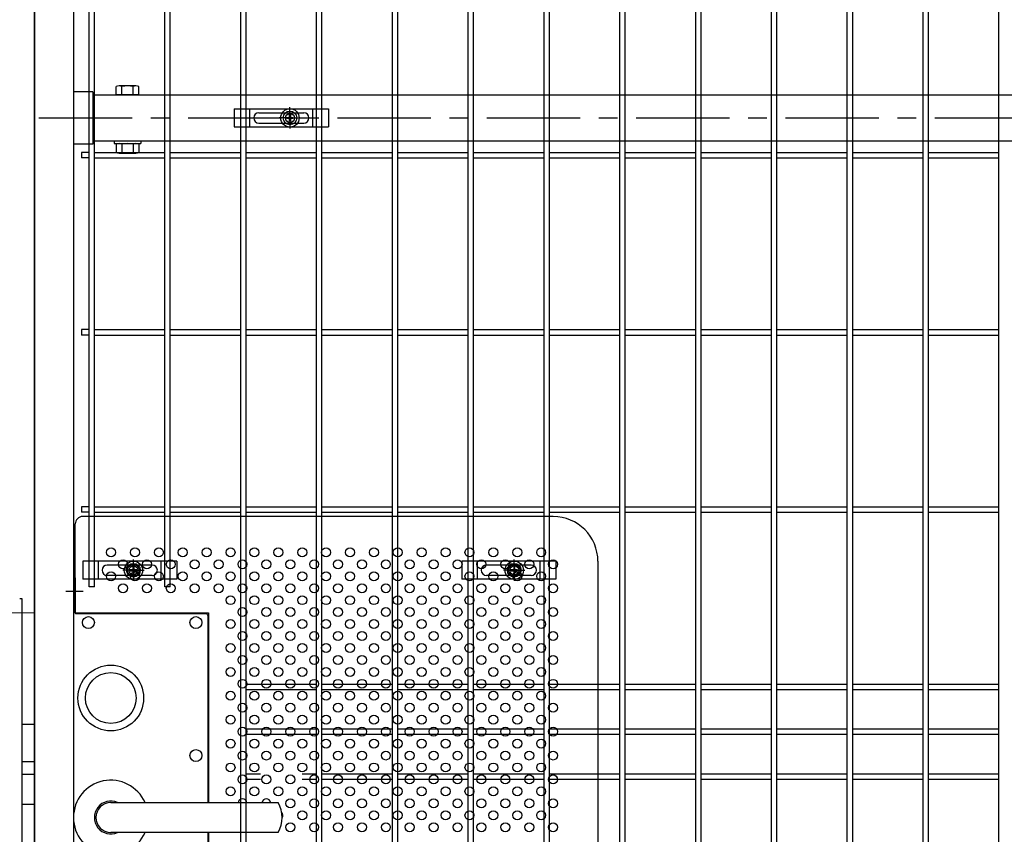
# Model space of a CAD drawing. Units: millimetres. Extents: x 9704 to 18554, y 52 to 6352.
# Drawn here: x 15765 to 16424, y 3144 to 3689 of the extents above; entities that cross this region are included whole.
import ezdxf

# ---------------------------------------------------------------- set-up
doc = ezdxf.new("R2010")
doc.units = ezdxf.units.MM
doc.header["$LTSCALE"] = 50
doc.linetypes.add('CENTER', pattern=[2, 1.25, -0.25, 0.25, -0.25])
for name, color, linetype in [('BOX・カバーPL', 4, 'Continuous'), ('J200', 3, 'Continuous'), ('Jﾊﾟﾈﾙ', 3, 'Continuous'), ('LAYER04', 7, 'Continuous'), ('固定金具', 41, 'Continuous'), ('外形線', 7, 'Continuous'), ('扉横枠', 7, 'Continuous'), ('新目隠小2', 4, 'Continuous'), ('穴パン小', 7, 'Continuous')]:
    doc.layers.add(name, color=color, linetype=linetype)
doc.layers.add('軸線', color=1, linetype='CENTER', lineweight=9)

msp = doc.modelspace()

# ---------------------------------------------------------------- linework, layer by layer
at = {"layer": 'BOX・カバーPL'}
for p, q in [((15800.53, 3315.72), (15800.53, 3077.72)), ((15800.53, 3315.72), (15801.73, 3315.72)), ((15800.53, 3315.72), (15800.53, 3291.92)), ((15801.73, 3315.72), (15801.73, 3291.92)), ((15801.93, 3291.72), (15889.33, 3291.72)), ((15890.53, 3290.52), (15890.53, 3165.22)), ((15891.03, 3290.52), (15891.03, 3165.22)), ((15766.13, 3217.72), (15774.53, 3217.72)), ((15766.13, 3192.72), (15774.53, 3192.72)), ((15766.13, 3184.22), (15774.53, 3184.22)), ((15825.53, 3165.22), (15936.85, 3165.22)), ((15826.23, 3165.22), (15937.55, 3165.22)), ((15766.13, 3164.22), (15774.53, 3164.22)), ((15936.85, 3145.22), (15825.53, 3145.22)), ((15937.55, 3145.22), (15826.23, 3145.22)), ((15890.53, 3145.22), (15890.53, 3102.92))]:
    msp.add_line(p, q, dxfattribs=at)
at = {"layer": 'BOX・カバーPL', "ltscale": 5}
msp.add_line((15795.53, 3306.72), (15807.13, 3306.72), dxfattribs=at)
at = {"layer": 'BOX・カバーPL', "linetype": 'Continuous'}
for centre in [(15810.53, 3285.72), (15882.53, 3285.72), (15882.53, 3196.72)]:
    msp.add_circle(centre, 4, dxfattribs=at)
at = {"layer": 'BOX・カバーPL'}
for radius in [22, 17]:
    msp.add_circle((15825.53, 3235.22), radius, dxfattribs=at)
for centre, radius, start, end in [((15801.93, 3291.92), 0.2, 180, 270), ((15889.33, 3290.52), 1.2, 0, 90), ((15825.53, 3155.22), 25, 23.57818, 336.42182), ((15825.53, 3155.22), 11, 65.38002, 294.61998), ((15825.53, 3155.22), 10, 90, 270), ((15920.23, 3155.22), 20, 330, 30)]:
    msp.add_arc(centre, radius, start, end, dxfattribs=at)
at = {"layer": 'J200'}
for p, q in [((15811.03, 3309.72), (15811.03, 4215.42)), ((15814.63, 3309.72), (15814.63, 4215.42)), ((15861.8, 3309.72), (15861.8, 4215.42)), ((15865.4, 3309.72), (15865.4, 4215.42)), ((15912.57, 2249.02), (15912.57, 4215.42)), ((15916.17, 2249.02), (15916.17, 4215.42)), ((15963.34, 2249.02), (15963.34, 4215.42)), ((15966.94, 2249.02), (15966.94, 4215.42)), ((16014.11, 2249.02), (16014.11, 4215.42)), ((16017.71, 2249.02), (16017.71, 4215.42)), ((16064.88, 2249.02), (16064.88, 4215.42)), ((16068.48, 2249.02), (16068.48, 4215.42)), ((16115.65, 2249.02), (16115.65, 4215.42)), ((16119.25, 2249.02), (16119.25, 4215.42)), ((16166.42, 2249.02), (16166.42, 4215.42)), ((16170.02, 2249.02), (16170.02, 4215.42)), ((16217.19, 2249.02), (16217.19, 4215.42)), ((16220.79, 2249.02), (16220.79, 4215.42)), ((16267.96, 2249.02), (16267.96, 4215.42)), ((16271.56, 2249.02), (16271.56, 4215.42)), ((16318.73, 2249.02), (16318.73, 4215.42)), ((16322.33, 2249.02), (16322.33, 4215.42)), ((16369.5, 2249.02), (16369.5, 4215.42)), ((16373.1, 2249.02), (16373.1, 4215.42)), ((16420.27, 2249.02), (16420.27, 4215.42)), ((15814.63, 3600.45), (15861.8, 3600.45)), ((15865.4, 3600.45), (15912.57, 3600.45)), ((15916.17, 3600.45), (15963.34, 3600.45)), ((15966.94, 3600.45), (16014.11, 3600.45)), ((16017.71, 3600.45), (16064.88, 3600.45)), ((16068.48, 3600.45), (16115.65, 3600.45)), ((16119.25, 3600.45), (16166.42, 3600.45)), ((16170.02, 3600.45), (16217.19, 3600.45)), ((16220.79, 3600.45), (16267.96, 3600.45)), ((16271.56, 3600.45), (16318.73, 3600.45)), ((16322.33, 3600.45), (16369.5, 3600.45)), ((16373.1, 3600.45), (16420.27, 3600.45)), ((15814.63, 3596.85), (15861.8, 3596.85)), ((15865.4, 3596.85), (15912.57, 3596.85)), ((15916.17, 3596.85), (15963.34, 3596.85)), ((15966.94, 3596.85), (16014.11, 3596.85)), ((16017.71, 3596.85), (16064.88, 3596.85)), ((16068.48, 3596.85), (16115.65, 3596.85)), ((16119.25, 3596.85), (16166.42, 3596.85)), ((16170.02, 3596.85), (16217.19, 3596.85)), ((16220.79, 3596.85), (16267.96, 3596.85)), ((16271.56, 3596.85), (16318.73, 3596.85)), ((16322.33, 3596.85), (16369.5, 3596.85)), ((16373.1, 3596.85), (16420.27, 3596.85)), ((15814.63, 3481.81), (15861.8, 3481.81)), ((15865.4, 3481.81), (15912.57, 3481.81)), ((15916.17, 3481.81), (15963.34, 3481.81)), ((15966.94, 3481.81), (16014.11, 3481.81)), ((16017.71, 3481.81), (16064.88, 3481.81)), ((16068.48, 3481.81), (16115.65, 3481.81)), ((16119.25, 3481.81), (16166.42, 3481.81)), ((16170.02, 3481.81), (16217.19, 3481.81)), ((16220.79, 3481.81), (16267.96, 3481.81)), ((16271.56, 3481.81), (16318.73, 3481.81)), ((16322.33, 3481.81), (16369.5, 3481.81)), ((16373.1, 3481.81), (16420.27, 3481.81)), ((15814.63, 3478.21), (15861.8, 3478.21)), ((15865.4, 3478.21), (15912.57, 3478.21)), ((15916.17, 3478.21), (15963.34, 3478.21)), ((15966.94, 3478.21), (16014.11, 3478.21)), ((16017.71, 3478.21), (16064.88, 3478.21)), ((16068.48, 3478.21), (16115.65, 3478.21)), ((16119.25, 3478.21), (16166.42, 3478.21)), ((16170.02, 3478.21), (16217.19, 3478.21)), ((16220.79, 3478.21), (16267.96, 3478.21)), ((16271.56, 3478.21), (16318.73, 3478.21)), ((16322.33, 3478.21), (16369.5, 3478.21)), ((16373.1, 3478.21), (16420.27, 3478.21)), ((15814.63, 3363.17), (15861.8, 3363.17)), ((15865.4, 3363.17), (15912.57, 3363.17)), ((15916.17, 3363.17), (15963.34, 3363.17)), ((15966.94, 3363.17), (16014.11, 3363.17)), ((16017.71, 3363.17), (16064.88, 3363.17)), ((16068.48, 3363.17), (16115.65, 3363.17)), ((16119.25, 3363.17), (16166.42, 3363.17)), ((16170.02, 3363.17), (16217.19, 3363.17)), ((16220.79, 3363.17), (16267.96, 3363.17)), ((16271.56, 3363.17), (16318.73, 3363.17)), ((16322.33, 3363.17), (16369.5, 3363.17)), ((16373.1, 3363.17), (16420.27, 3363.17)), ((15814.63, 3359.57), (15861.8, 3359.57)), ((15865.4, 3359.57), (15912.57, 3359.57)), ((15916.17, 3359.57), (15963.34, 3359.57)), ((15966.94, 3359.57), (16014.11, 3359.57)), ((16017.71, 3359.57), (16064.88, 3359.57)), ((16068.48, 3359.57), (16115.65, 3359.57)), ((16119.25, 3359.57), (16166.42, 3359.57)), ((16170.02, 3359.57), (16217.19, 3359.57)), ((16220.79, 3359.57), (16267.96, 3359.57)), ((16271.56, 3359.57), (16318.73, 3359.57)), ((16322.33, 3359.57), (16369.5, 3359.57)), ((16373.1, 3359.57), (16420.27, 3359.57)), ((15814.63, 3309.72), (15811.03, 3309.72)), ((15865.4, 3309.72), (15861.8, 3309.72)), ((15916.17, 3244.52), (15963.34, 3244.52)), ((15966.94, 3244.52), (16014.11, 3244.52)), ((16017.71, 3244.52), (16064.88, 3244.52)), ((16068.48, 3244.52), (16115.65, 3244.52)), ((16119.25, 3244.52), (16166.42, 3244.52)), ((16170.02, 3244.52), (16217.19, 3244.52)), ((16220.79, 3244.52), (16267.96, 3244.52)), ((16271.56, 3244.52), (16318.73, 3244.52)), ((16322.33, 3244.52), (16369.5, 3244.52)), ((16373.1, 3244.52), (16420.27, 3244.52)), ((15916.17, 3240.92), (15963.34, 3240.92)), ((15966.94, 3240.92), (16014.11, 3240.92)), ((16017.71, 3240.92), (16064.88, 3240.92)), ((16068.48, 3240.92), (16115.65, 3240.92)), ((16119.25, 3240.92), (16166.42, 3240.92)), ((16170.02, 3240.92), (16217.19, 3240.92)), ((16220.79, 3240.92), (16267.96, 3240.92)), ((16271.56, 3240.92), (16318.73, 3240.92)), ((16322.33, 3240.92), (16369.5, 3240.92)), ((16373.1, 3240.92), (16420.27, 3240.92)), ((15916.17, 3184.52), (15925.71, 3184.52)), ((15916.17, 3180.92), (15925.71, 3180.92)), ((15953.71, 3184.52), (15963.34, 3184.52)), ((15953.71, 3180.92), (15963.34, 3180.92)), ((15966.94, 3184.52), (16014.11, 3184.52)), ((15966.94, 3180.92), (16014.11, 3180.92)), ((16017.71, 3184.52), (16064.88, 3184.52)), ((16017.71, 3180.92), (16064.88, 3180.92)), ((16068.48, 3184.52), (16115.65, 3184.52)), ((16068.48, 3180.92), (16115.65, 3180.92)), ((16119.25, 3184.52), (16166.42, 3184.52)), ((16119.25, 3180.92), (16166.42, 3180.92)), ((16170.02, 3184.52), (16217.19, 3184.52)), ((16170.02, 3180.92), (16217.19, 3180.92)), ((16220.79, 3184.52), (16267.96, 3184.52)), ((16220.79, 3180.92), (16267.96, 3180.92)), ((16271.56, 3184.52), (16318.73, 3184.52)), ((16271.56, 3180.92), (16318.73, 3180.92)), ((16322.33, 3184.52), (16369.5, 3184.52)), ((16322.33, 3180.92), (16369.5, 3180.92)), ((16373.1, 3184.52), (16420.27, 3184.52)), ((16373.1, 3180.92), (16420.27, 3180.92))]:
    msp.add_line(p, q, dxfattribs=at)
at = {"layer": 'Jﾊﾟﾈﾙ'}
for p, q in [((15805.83, 3600.45), (15805.83, 3596.85)), ((15811.03, 3600.45), (15805.83, 3600.45)), ((15811.03, 3596.85), (15805.83, 3596.85)), ((15805.83, 3481.81), (15805.83, 3478.21)), ((15811.03, 3481.81), (15805.83, 3481.81)), ((15811.03, 3478.21), (15805.83, 3478.21)), ((15805.83, 3363.17), (15805.83, 3359.57)), ((15811.03, 3363.17), (15805.83, 3363.17)), ((15811.03, 3359.57), (15805.83, 3359.57))]:
    msp.add_line(p, q, dxfattribs=at)
at = {"layer": 'Jﾊﾟﾈﾙ', "color": 6}
for p, q in [((15916.17, 3214.52), (15963.34, 3214.52)), ((15966.94, 3214.52), (16014.11, 3214.52)), ((16017.71, 3214.52), (16064.88, 3214.52)), ((16068.48, 3214.52), (16115.65, 3214.52)), ((16119.25, 3214.52), (16166.42, 3214.52)), ((16170.02, 3214.52), (16217.19, 3214.52)), ((16220.79, 3214.52), (16267.96, 3214.52)), ((16271.56, 3214.52), (16318.73, 3214.52)), ((16322.33, 3214.52), (16369.5, 3214.52)), ((16373.1, 3214.52), (16420.27, 3214.52)), ((15916.17, 3210.92), (15963.34, 3210.92)), ((15966.94, 3210.92), (16014.11, 3210.92)), ((16017.71, 3210.92), (16064.88, 3210.92)), ((16068.48, 3210.92), (16115.65, 3210.92)), ((16119.25, 3210.92), (16166.42, 3210.92)), ((16170.02, 3210.92), (16217.19, 3210.92)), ((16220.79, 3210.92), (16267.96, 3210.92)), ((16271.56, 3210.92), (16318.73, 3210.92)), ((16322.33, 3210.92), (16369.5, 3210.92)), ((16373.1, 3210.92), (16420.27, 3210.92))]:
    msp.add_line(p, q, dxfattribs=at)
at = {"layer": 'LAYER04', "color": 1, "linetype": 'CENTER'}
msp.add_line((15777.43, 3623.52), (16848.63, 3623.52), dxfattribs=at)
at = {"layer": '固定金具'}
for p, q in [((15908.25, 3629.52), (15971.25, 3629.52)), ((15908.25, 3629.52), (15908.25, 3617.52)), ((15918.75, 3617.52), (15918.75, 3629.52)), ((15924.75, 3627.02), (15954.75, 3627.02)), ((15945.53, 3625.52), (15945.53, 3630.67)), ((15945.53, 3625.52), (15945.53, 3627.52)), ((15960.75, 3617.52), (15960.75, 3629.52)), ((15971.25, 3629.52), (15971.25, 3617.52)), ((15921.25, 3623.52), (15921.25, 3623.52)), ((15924.75, 3620.02), (15954.75, 3620.02)), ((15943.53, 3623.52), (15938.38, 3623.52)), ((15943.53, 3623.52), (15941.53, 3623.52)), ((15943.3, 3623.16), (15943.3, 3623.89)), ((15943.3, 3623.89), (15945.17, 3623.89)), ((15943.3, 3623.89), (15945.17, 3623.89)), ((15943.3, 3623.16), (15943.3, 3623.89)), ((15943.3, 3623.89), (15945.17, 3623.89)), ((15943.3, 3623.16), (15943.3, 3623.89)), ((15943.3, 3623.16), (15943.3, 3623.89)), ((15943.3, 3623.89), (15945.17, 3623.89)), ((15943.3, 3623.89), (15945.17, 3623.89)), ((15943.3, 3623.16), (15943.3, 3623.89)), ((15943.3, 3623.16), (15943.3, 3623.89)), ((15943.3, 3623.89), (15945.17, 3623.89)), ((15945.17, 3623.16), (15943.3, 3623.16)), ((15945.17, 3623.16), (15943.3, 3623.16)), ((15945.17, 3623.16), (15943.3, 3623.16)), ((15945.17, 3623.16), (15943.3, 3623.16)), ((15945.17, 3623.16), (15943.3, 3623.16)), ((15945.17, 3623.16), (15943.3, 3623.16)), ((15944.53, 3623.52), (15946.53, 3623.52)), ((15944.53, 3623.52), (15946.53, 3623.52)), ((15945.17, 3623.89), (15945.17, 3625.75)), ((15945.17, 3623.89), (15945.17, 3625.75)), ((15945.17, 3623.89), (15945.17, 3625.75)), ((15945.17, 3623.89), (15945.17, 3625.75)), ((15945.17, 3623.89), (15945.17, 3625.75)), ((15945.17, 3623.89), (15945.17, 3625.75)), ((15945.17, 3625.75), (15945.89, 3625.75)), ((15945.17, 3625.75), (15945.89, 3625.75)), ((15945.17, 3625.75), (15945.89, 3625.75)), ((15945.17, 3625.75), (15945.89, 3625.75)), ((15945.17, 3625.75), (15945.89, 3625.75)), ((15945.17, 3625.75), (15945.89, 3625.75)), ((15945.17, 3621.3), (15945.17, 3623.16)), ((15945.17, 3621.3), (15945.17, 3623.16)), ((15945.17, 3621.3), (15945.17, 3623.16)), ((15945.17, 3621.3), (15945.17, 3623.16)), ((15945.17, 3621.3), (15945.17, 3623.16)), ((15945.17, 3621.3), (15945.17, 3623.16)), ((15945.89, 3621.3), (15945.17, 3621.3)), ((15945.89, 3621.3), (15945.17, 3621.3)), ((15945.89, 3621.3), (15945.17, 3621.3)), ((15945.89, 3621.3), (15945.17, 3621.3)), ((15945.89, 3621.3), (15945.17, 3621.3)), ((15945.89, 3621.3), (15945.17, 3621.3)), ((15945.53, 3622.52), (15945.53, 3624.52)), ((15945.53, 3622.52), (15945.53, 3624.52)), ((15945.53, 3621.52), (15945.53, 3619.52)), ((15945.53, 3621.52), (15945.53, 3616.38)), ((15945.89, 3625.75), (15945.89, 3623.89)), ((15945.89, 3625.75), (15945.89, 3623.89)), ((15945.89, 3625.75), (15945.89, 3623.89)), ((15945.89, 3625.75), (15945.89, 3623.89)), ((15945.89, 3625.75), (15945.89, 3623.89)), ((15945.89, 3625.75), (15945.89, 3623.89)), ((15945.89, 3623.89), (15947.75, 3623.89)), ((15945.89, 3623.89), (15947.75, 3623.89)), ((15945.89, 3623.89), (15947.75, 3623.89)), ((15945.89, 3623.89), (15947.75, 3623.89)), ((15945.89, 3623.89), (15947.75, 3623.89)), ((15945.89, 3623.89), (15947.75, 3623.89)), ((15945.89, 3623.16), (15945.89, 3621.3)), ((15947.75, 3623.16), (15945.89, 3623.16)), ((15947.75, 3623.16), (15945.89, 3623.16)), ((15945.89, 3623.16), (15945.89, 3621.3)), ((15947.75, 3623.16), (15945.89, 3623.16)), ((15945.89, 3623.16), (15945.89, 3621.3)), ((15945.89, 3623.16), (15945.89, 3621.3)), ((15947.75, 3623.16), (15945.89, 3623.16)), ((15947.75, 3623.16), (15945.89, 3623.16)), ((15945.89, 3623.16), (15945.89, 3621.3)), ((15945.89, 3623.16), (15945.89, 3621.3)), ((15947.75, 3623.16), (15945.89, 3623.16)), ((15947.53, 3623.52), (15949.53, 3623.52)), ((15947.53, 3623.52), (15952.67, 3623.52)), ((15947.75, 3623.89), (15947.75, 3623.16)), ((15947.75, 3623.89), (15947.75, 3623.16)), ((15947.75, 3623.89), (15947.75, 3623.16)), ((15947.75, 3623.89), (15947.75, 3623.16)), ((15947.75, 3623.89), (15947.75, 3623.16)), ((15947.75, 3623.89), (15947.75, 3623.16)), ((15958.45, 3623.52), (15958.45, 3623.52)), ((15908.25, 3617.52), (15971.25, 3617.52)), ((15869.71, 3326.72), (15806.71, 3326.72)), ((15806.71, 3326.72), (15806.71, 3314.72)), ((15817.21, 3314.72), (15817.21, 3326.72)), ((15853.21, 3324.22), (15823.21, 3324.22)), ((15840.72, 3322.72), (15840.72, 3327.87)), ((15840.72, 3322.72), (15840.72, 3324.72)), ((15859.21, 3314.72), (15859.21, 3326.72)), ((15869.71, 3326.72), (15869.71, 3314.72)), ((16123.56, 3326.72), (16060.56, 3326.72)), ((16060.56, 3326.72), (16060.56, 3314.72)), ((16071.06, 3314.72), (16071.06, 3326.72)), ((16107.06, 3324.22), (16077.06, 3324.22)), ((16095.72, 3322.72), (16095.72, 3327.87)), ((16095.72, 3322.72), (16095.72, 3324.72)), ((16113.06, 3314.72), (16113.06, 3326.72)), ((16123.56, 3326.72), (16123.56, 3314.72)), ((15853.21, 3317.22), (15823.21, 3317.22)), ((15838.72, 3320.72), (15833.57, 3320.72)), ((15838.72, 3320.72), (15836.72, 3320.72)), ((15837.79, 3320.72), (15837.79, 3320.72)), ((15838.49, 3321.09), (15838.49, 3320.36)), ((15840.36, 3321.09), (15838.49, 3321.09)), ((15838.49, 3321.09), (15838.49, 3320.36)), ((15838.49, 3321.09), (15838.49, 3320.36)), ((15840.36, 3321.09), (15838.49, 3321.09)), ((15838.49, 3321.09), (15838.49, 3320.36)), ((15840.36, 3321.09), (15838.49, 3321.09)), ((15840.36, 3321.09), (15838.49, 3321.09)), ((15838.49, 3321.09), (15838.49, 3320.36)), ((15840.36, 3321.09), (15838.49, 3321.09)), ((15838.49, 3321.09), (15838.49, 3320.36)), ((15840.36, 3321.09), (15838.49, 3321.09)), ((15838.49, 3320.36), (15840.36, 3320.36)), ((15838.49, 3320.36), (15840.36, 3320.36)), ((15838.49, 3320.36), (15840.36, 3320.36)), ((15838.49, 3320.36), (15840.36, 3320.36)), ((15838.49, 3320.36), (15840.36, 3320.36)), ((15838.49, 3320.36), (15840.36, 3320.36)), ((15841.72, 3320.72), (15839.72, 3320.72)), ((15841.72, 3320.72), (15839.72, 3320.72)), ((15841.08, 3322.95), (15840.36, 3322.95)), ((15841.08, 3322.95), (15840.36, 3322.95)), ((15841.08, 3322.95), (15840.36, 3322.95)), ((15841.08, 3322.95), (15840.36, 3322.95)), ((15841.08, 3322.95), (15840.36, 3322.95)), ((15840.36, 3322.95), (15840.36, 3321.09)), ((15840.36, 3322.95), (15840.36, 3321.09)), ((15840.36, 3322.95), (15840.36, 3321.09)), ((15840.36, 3322.95), (15840.36, 3321.09)), ((15841.08, 3322.95), (15840.36, 3322.95)), ((15840.36, 3322.95), (15840.36, 3321.09)), ((15840.36, 3322.95), (15840.36, 3321.09)), ((15840.36, 3320.36), (15840.36, 3318.5)), ((15840.36, 3320.36), (15840.36, 3318.5)), ((15840.36, 3320.36), (15840.36, 3318.5)), ((15840.36, 3320.36), (15840.36, 3318.5)), ((15840.36, 3320.36), (15840.36, 3318.5)), ((15840.36, 3320.36), (15840.36, 3318.5)), ((15840.36, 3318.5), (15841.08, 3318.5)), ((15840.36, 3318.5), (15841.08, 3318.5)), ((15840.36, 3318.5), (15841.08, 3318.5)), ((15840.36, 3318.5), (15841.08, 3318.5)), ((15840.36, 3318.5), (15841.08, 3318.5)), ((15840.36, 3318.5), (15841.08, 3318.5)), ((15840.72, 3319.72), (15840.72, 3321.72)), ((15840.72, 3319.72), (15840.72, 3321.72)), ((15840.72, 3318.72), (15840.72, 3313.58)), ((15840.72, 3318.72), (15840.72, 3316.72)), ((15841.08, 3321.09), (15841.08, 3322.95)), ((15841.08, 3321.09), (15841.08, 3322.95)), ((15841.08, 3321.09), (15841.08, 3322.95)), ((15841.08, 3321.09), (15841.08, 3322.95)), ((15841.08, 3321.09), (15841.08, 3322.95)), ((15841.08, 3321.09), (15841.08, 3322.95)), ((15842.94, 3321.09), (15841.08, 3321.09)), ((15842.94, 3321.09), (15841.08, 3321.09)), ((15842.94, 3321.09), (15841.08, 3321.09)), ((15842.94, 3321.09), (15841.08, 3321.09)), ((15842.94, 3321.09), (15841.08, 3321.09)), ((15842.94, 3321.09), (15841.08, 3321.09)), ((15841.08, 3320.36), (15842.94, 3320.36)), ((15841.08, 3320.36), (15842.94, 3320.36)), ((15841.08, 3320.36), (15842.94, 3320.36)), ((15841.08, 3320.36), (15842.94, 3320.36)), ((15841.08, 3320.36), (15842.94, 3320.36)), ((15841.08, 3320.36), (15842.94, 3320.36)), ((15841.08, 3318.5), (15841.08, 3320.36)), ((15841.08, 3318.5), (15841.08, 3320.36)), ((15841.08, 3318.5), (15841.08, 3320.36)), ((15841.08, 3318.5), (15841.08, 3320.36)), ((15841.08, 3318.5), (15841.08, 3320.36)), ((15841.08, 3318.5), (15841.08, 3320.36)), ((15842.72, 3320.72), (15847.86, 3320.72)), ((15842.72, 3320.72), (15844.72, 3320.72)), ((15842.94, 3320.36), (15842.94, 3321.09)), ((15842.94, 3320.36), (15842.94, 3321.09)), ((15842.94, 3320.36), (15842.94, 3321.09)), ((15842.94, 3320.36), (15842.94, 3321.09)), ((15842.94, 3320.36), (15842.94, 3321.09)), ((15842.94, 3320.36), (15842.94, 3321.09)), ((16107.06, 3317.22), (16077.06, 3317.22)), ((16093.72, 3320.72), (16088.57, 3320.72)), ((16093.72, 3320.72), (16091.72, 3320.72)), ((16092.79, 3320.72), (16092.79, 3320.72)), ((16095.36, 3321.09), (16093.49, 3321.09)), ((16093.49, 3321.09), (16093.49, 3320.36)), ((16095.36, 3321.09), (16093.49, 3321.09)), ((16093.49, 3321.09), (16093.49, 3320.36)), ((16095.36, 3321.09), (16093.49, 3321.09)), ((16095.36, 3321.09), (16093.49, 3321.09)), ((16093.49, 3321.09), (16093.49, 3320.36)), ((16095.36, 3321.09), (16093.49, 3321.09)), ((16093.49, 3321.09), (16093.49, 3320.36)), ((16093.49, 3321.09), (16093.49, 3320.36)), ((16095.36, 3321.09), (16093.49, 3321.09)), ((16093.49, 3321.09), (16093.49, 3320.36)), ((16093.49, 3320.36), (16095.36, 3320.36)), ((16093.49, 3320.36), (16095.36, 3320.36)), ((16093.49, 3320.36), (16095.36, 3320.36)), ((16093.49, 3320.36), (16095.36, 3320.36)), ((16093.49, 3320.36), (16095.36, 3320.36)), ((16093.49, 3320.36), (16095.36, 3320.36)), ((16096.72, 3320.72), (16094.72, 3320.72)), ((16096.72, 3320.72), (16094.72, 3320.72)), ((16095.36, 3322.95), (16095.36, 3321.09)), ((16095.36, 3322.95), (16095.36, 3321.09)), ((16096.08, 3322.95), (16095.36, 3322.95)), ((16095.36, 3322.95), (16095.36, 3321.09)), ((16095.36, 3322.95), (16095.36, 3321.09)), ((16095.36, 3322.95), (16095.36, 3321.09)), ((16095.36, 3322.95), (16095.36, 3321.09)), ((16096.08, 3322.95), (16095.36, 3322.95)), ((16096.08, 3322.95), (16095.36, 3322.95)), ((16096.08, 3322.95), (16095.36, 3322.95)), ((16096.08, 3322.95), (16095.36, 3322.95)), ((16096.08, 3322.95), (16095.36, 3322.95)), ((16095.36, 3320.36), (16095.36, 3318.5)), ((16095.36, 3320.36), (16095.36, 3318.5)), ((16095.36, 3320.36), (16095.36, 3318.5)), ((16095.36, 3320.36), (16095.36, 3318.5)), ((16095.36, 3320.36), (16095.36, 3318.5)), ((16095.36, 3320.36), (16095.36, 3318.5)), ((16095.36, 3318.5), (16096.08, 3318.5)), ((16095.36, 3318.5), (16096.08, 3318.5)), ((16095.36, 3318.5), (16096.08, 3318.5)), ((16095.36, 3318.5), (16096.08, 3318.5)), ((16095.36, 3318.5), (16096.08, 3318.5)), ((16095.36, 3318.5), (16096.08, 3318.5)), ((16095.72, 3319.72), (16095.72, 3321.72)), ((16095.72, 3319.72), (16095.72, 3321.72)), ((16095.72, 3318.72), (16095.72, 3316.72)), ((16095.72, 3318.72), (16095.72, 3313.58)), ((16096.08, 3321.09), (16096.08, 3322.95)), ((16096.08, 3321.09), (16096.08, 3322.95)), ((16096.08, 3321.09), (16096.08, 3322.95)), ((16096.08, 3321.09), (16096.08, 3322.95)), ((16096.08, 3321.09), (16096.08, 3322.95)), ((16096.08, 3321.09), (16096.08, 3322.95)), ((16097.94, 3321.09), (16096.08, 3321.09)), ((16097.94, 3321.09), (16096.08, 3321.09)), ((16097.94, 3321.09), (16096.08, 3321.09)), ((16097.94, 3321.09), (16096.08, 3321.09)), ((16097.94, 3321.09), (16096.08, 3321.09)), ((16097.94, 3321.09), (16096.08, 3321.09)), ((16096.08, 3318.5), (16096.08, 3320.36)), ((16096.08, 3318.5), (16096.08, 3320.36)), ((16096.08, 3318.5), (16096.08, 3320.36)), ((16096.08, 3318.5), (16096.08, 3320.36)), ((16096.08, 3318.5), (16096.08, 3320.36)), ((16096.08, 3318.5), (16096.08, 3320.36)), ((16096.08, 3320.36), (16097.94, 3320.36)), ((16096.08, 3320.36), (16097.94, 3320.36)), ((16096.08, 3320.36), (16097.94, 3320.36)), ((16096.08, 3320.36), (16097.94, 3320.36)), ((16096.08, 3320.36), (16097.94, 3320.36)), ((16096.08, 3320.36), (16097.94, 3320.36)), ((16097.72, 3320.72), (16099.72, 3320.72)), ((16097.72, 3320.72), (16102.86, 3320.72)), ((16097.94, 3320.36), (16097.94, 3321.09)), ((16097.94, 3320.36), (16097.94, 3321.09)), ((16097.94, 3320.36), (16097.94, 3321.09)), ((16097.94, 3320.36), (16097.94, 3321.09)), ((16097.94, 3320.36), (16097.94, 3321.09)), ((16097.94, 3320.36), (16097.94, 3321.09)), ((15869.71, 3314.72), (15806.71, 3314.72)), ((16123.56, 3314.72), (16060.56, 3314.72))]:
    msp.add_line(p, q, dxfattribs=at)
for centre, radius in [((15945.53, 3623.52), 6.15), ((15945.53, 3623.52), 6.15), ((15945.53, 3623.52), 6.15), ((15945.53, 3623.52), 6.15), ((15945.53, 3623.52), 6.15), ((15945.53, 3623.52), 6.15), ((15945.53, 3623.52), 4.59), ((15945.53, 3623.52), 4.59), ((15945.53, 3623.52), 4.59), ((15945.53, 3623.52), 4.59), ((15945.53, 3623.52), 4.59), ((15945.53, 3623.52), 4.59), ((15945.53, 3623.52), 3), ((15840.72, 3320.72), 6.15), ((15840.72, 3320.72), 6.15), ((15840.72, 3320.72), 6.15), ((15840.72, 3320.72), 6.15), ((15840.72, 3320.72), 6.15), ((15840.72, 3320.72), 4.59), ((15840.72, 3320.72), 4.59), ((15840.72, 3320.72), 4.59), ((15840.72, 3320.72), 4.59), ((15840.72, 3320.72), 4.59), ((15840.72, 3320.72), 4.59), ((15840.72, 3320.72), 3), ((16095.72, 3320.72), 6.15), ((16095.72, 3320.72), 6.15), ((16095.72, 3320.72), 6.15), ((16095.72, 3320.72), 6.15), ((16095.72, 3320.72), 6.15), ((16095.72, 3320.72), 4.59), ((16095.72, 3320.72), 4.59), ((16095.72, 3320.72), 4.59), ((16095.72, 3320.72), 4.59), ((16095.72, 3320.72), 4.59), ((16095.72, 3320.72), 4.59), ((16095.72, 3320.72), 3)]:
    msp.add_circle(centre, radius, dxfattribs=at)
for centre, start, end in [((15924.75, 3623.52), 90, 180), ((15954.75, 3623.52), 0, 90), ((15924.75, 3623.52), 180, 270), ((15954.75, 3623.52), 270, 0), ((15823.21, 3320.72), 90, 180), ((15853.21, 3320.72), 0, 90), ((16077.06, 3320.72), 90, 180), ((16107.06, 3320.72), 0, 90), ((15823.21, 3320.72), 180, 270), ((15853.21, 3320.72), 270, 360), ((16077.06, 3320.72), 180, 270), ((16107.06, 3320.72), 270, 360)]:
    msp.add_arc(centre, 3.5, start, end, dxfattribs=at)
at = {"layer": '外形線'}
for p, q in [((15774.53, 2241.22), (15774.53, 4152.22)), ((15800.53, 4152.22), (15800.53, 3592.98)), ((15800.53, 3606.07), (15800.53, 3166.68)), ((15766.13, 3301.72), (15764.53, 3301.72)), ((15766.13, 3091.72), (15766.13, 3301.72))]:
    msp.add_line(p, q, dxfattribs=at)
at = {"layer": '外形線', "linetype": 'Continuous'}
msp.add_line((15774.53, 4152.22), (15774.53, 2241.22), dxfattribs=at)
at = {"layer": '扉横枠'}
for p, q in [((15813.53, 3640.97), (15800.53, 3640.97)), ((15813.53, 3640.97), (15813.53, 3606.07)), ((15829.23, 3639.02), (15829.23, 3644.47)), ((15842.35, 3645.03), (15831.1, 3645.03)), ((15832.98, 3639.02), (15832.98, 3644.47)), ((15840.48, 3639.02), (15840.48, 3644.47)), ((15844.23, 3639.02), (15844.23, 3644.47)), ((15813.53, 3639.02), (16827.53, 3639.02)), ((15844.23, 3639.02), (15829.23, 3639.02)), ((16827.53, 3608.02), (15813.53, 3608.02)), ((15827.73, 3608.02), (15827.73, 3606.42)), ((15845.73, 3608.02), (15845.73, 3606.42)), ((15813.53, 3606.07), (15800.53, 3606.07)), ((15827.73, 3606.42), (15845.73, 3606.42)), ((15829.23, 3605.87), (15829.23, 3600.48)), ((15831.1, 3606.42), (15842.35, 3606.42)), ((15832.98, 3605.87), (15832.98, 3600.48)), ((15840.48, 3605.87), (15840.48, 3600.48)), ((15844.23, 3605.87), (15844.23, 3600.48)), ((15831.1, 3599.92), (15842.35, 3599.92))]:
    msp.add_line(p, q, dxfattribs=at)
for centre, radius, start, end in [((15831.1, 3641.57), 3.46, 57.13278, 122.86722), ((15836.73, 3632.04), 12.99, 73.22135, 106.77865), ((15842.35, 3641.57), 3.46, 57.13278, 122.86722), ((15831.1, 3602.97), 3.46, 57.13278, 122.86722), ((15831.1, 3603.38), 3.46, 237.13278, 302.86722), ((15836.73, 3593.43), 12.99, 73.22135, 106.77865), ((15836.73, 3612.91), 12.99, 253.22135, 286.77865), ((15842.35, 3602.97), 3.46, 57.13278, 122.86722), ((15842.35, 3603.38), 3.46, 237.13278, 302.86722)]:
    msp.add_arc(centre, radius, start, end, dxfattribs=at)
at = {"layer": '新目隠小2'}
for p, q in [((16121.72, 3356.72), (15806.72, 3356.72)), ((15801.72, 3292.22), (15801.72, 3351.72)), ((16151.72, 3326.72), (16151.72, 3066.72)), ((15801.72, 3292.22), (15891.03, 3292.22)), ((15891.03, 3292.22), (15891.03, 3165.22)), ((15891.03, 3145.22), (15891.03, 3101.22))]:
    msp.add_line(p, q, dxfattribs=at)
at = {"layer": '新目隠小2', "linetype": 'Continuous'}
for centre in [(15840.72, 3320.72), (16095.72, 3320.72)]:
    msp.add_circle(centre, 4, dxfattribs=at)
at = {"layer": '新目隠小2'}
for centre, radius, start, end in [((15806.72, 3351.72), 5, 90, 180), ((16121.72, 3326.72), 30, 0, 90)]:
    msp.add_arc(centre, radius, start, end, dxfattribs=at)
at = {"layer": '穴パン小', "color": 7, "linetype": 'Continuous'}
for centre in [(15825.72, 3332.72), (15841.72, 3332.72), (15857.72, 3332.72), (15873.72, 3332.72), (15889.72, 3332.72), (15905.72, 3332.72), (15921.72, 3332.72), (15937.72, 3332.72), (15953.72, 3332.72), (15969.72, 3332.72), (15985.72, 3332.72), (16001.72, 3332.72), (16017.72, 3332.72), (16033.72, 3332.72), (16049.72, 3332.72), (16065.72, 3332.72), (16081.72, 3332.72), (16097.72, 3332.72), (16113.72, 3332.72), (15833.72, 3324.72), (15833.72, 3324.72), (15833.72, 3324.72), (15833.72, 3324.72), (15849.72, 3324.72), (15849.72, 3324.72), (15849.72, 3324.72), (15849.72, 3324.72), (15865.72, 3324.72), (15865.72, 3324.72), (15865.72, 3324.72), (15865.72, 3324.72), (15881.72, 3324.72), (15881.72, 3324.72), (15881.72, 3324.72), (15881.72, 3324.72), (15897.72, 3324.72), (15897.72, 3324.72), (15897.72, 3324.72), (15897.72, 3324.72), (15913.72, 3324.72), (15913.72, 3324.72), (15913.72, 3324.72), (15913.72, 3324.72), (15929.72, 3324.72), (15929.72, 3324.72), (15929.72, 3324.72), (15929.72, 3324.72), (15945.72, 3324.72), (15945.72, 3324.72), (15945.72, 3324.72), (15945.72, 3324.72), (15961.72, 3324.72), (15961.72, 3324.72), (15961.72, 3324.72), (15961.72, 3324.72), (15977.72, 3324.72), (15977.72, 3324.72), (15977.72, 3324.72), (15977.72, 3324.72), (15993.72, 3324.72), (15993.72, 3324.72), (15993.72, 3324.72), (15993.72, 3324.72), (16009.72, 3324.72), (16009.72, 3324.72), (16009.72, 3324.72), (16009.72, 3324.72), (16025.72, 3324.72), (16025.72, 3324.72), (16025.72, 3324.72), (16025.72, 3324.72), (16041.72, 3324.72), (16041.72, 3324.72), (16041.72, 3324.72), (16041.72, 3324.72), (16057.72, 3324.72), (16057.72, 3324.72), (16057.72, 3324.72), (16057.72, 3324.72), (16073.72, 3324.72), (16073.72, 3324.72), (16073.72, 3324.72), (16073.72, 3324.72), (16089.72, 3324.72), (16089.72, 3324.72), (16089.72, 3324.72), (16089.72, 3324.72), (16105.72, 3324.72), (16105.72, 3324.72), (16105.72, 3324.72), (16105.72, 3324.72), (16121.72, 3324.72), (16121.72, 3324.72), (16121.72, 3324.72), (16121.72, 3324.72), (15825.72, 3316.72), (15841.72, 3316.72), (15857.72, 3316.72), (15873.72, 3316.72), (15889.72, 3316.72), (15905.72, 3316.72), (15921.72, 3316.72), (15937.72, 3316.72), (15953.72, 3316.72), (15969.72, 3316.72), (15985.72, 3316.72), (16001.72, 3316.72), (16017.72, 3316.72), (16033.72, 3316.72), (16049.72, 3316.72), (16065.72, 3316.72), (16081.72, 3316.72), (16097.72, 3316.72), (16113.72, 3316.72), (15833.72, 3308.72), (15833.72, 3308.72), (15833.72, 3308.72), (15833.72, 3308.72), (15849.72, 3308.72), (15849.72, 3308.72), (15849.72, 3308.72), (15849.72, 3308.72), (15865.72, 3308.72), (15865.72, 3308.72), (15865.72, 3308.72), (15865.72, 3308.72), (15881.72, 3308.72), (15897.72, 3308.72), (15913.72, 3308.72), (15913.72, 3308.72), (15913.72, 3308.72), (15913.72, 3308.72), (15929.72, 3308.72), (15929.72, 3308.72), (15929.72, 3308.72), (15929.72, 3308.72), (15945.72, 3308.72), (15945.72, 3308.72), (15945.72, 3308.72), (15945.72, 3308.72), (15961.72, 3308.72), (15961.72, 3308.72), (15961.72, 3308.72), (15961.72, 3308.72), (15977.72, 3308.72), (15977.72, 3308.72), (15977.72, 3308.72), (15977.72, 3308.72), (15993.72, 3308.72), (15993.72, 3308.72), (15993.72, 3308.72), (15993.72, 3308.72), (16009.72, 3308.72), (16009.72, 3308.72), (16009.72, 3308.72), (16009.72, 3308.72), (16025.72, 3308.72), (16025.72, 3308.72), (16025.72, 3308.72), (16025.72, 3308.72), (16041.72, 3308.72), (16041.72, 3308.72), (16041.72, 3308.72), (16041.72, 3308.72), (16057.72, 3308.72), (16057.72, 3308.72), (16057.72, 3308.72), (16057.72, 3308.72), (16073.72, 3308.72), (16073.72, 3308.72), (16073.72, 3308.72), (16073.72, 3308.72), (16089.72, 3308.72), (16089.72, 3308.72), (16089.72, 3308.72), (16089.72, 3308.72), (16105.72, 3308.72), (16105.72, 3308.72), (16105.72, 3308.72), (16105.72, 3308.72), (16121.72, 3308.72), (16121.72, 3308.72), (16121.72, 3308.72), (16121.72, 3308.72), (15905.72, 3300.72), (15921.72, 3300.72), (15937.72, 3300.72), (15953.72, 3300.72), (15969.72, 3300.72), (15985.72, 3300.72), (16001.72, 3300.72), (16017.72, 3300.72), (16033.72, 3300.72), (16049.72, 3300.72), (16065.72, 3300.72), (16081.72, 3300.72), (16097.72, 3300.72), (16113.72, 3300.72), (15913.72, 3292.72), (15913.72, 3292.72), (15913.72, 3292.72), (15913.72, 3292.72), (15929.72, 3292.72), (15929.72, 3292.72), (15929.72, 3292.72), (15929.72, 3292.72), (15945.72, 3292.72), (15945.72, 3292.72), (15945.72, 3292.72), (15945.72, 3292.72), (15961.72, 3292.72), (15961.72, 3292.72), (15961.72, 3292.72), (15961.72, 3292.72), (15977.72, 3292.72), (15977.72, 3292.72), (15977.72, 3292.72), (15977.72, 3292.72), (15993.72, 3292.72), (15993.72, 3292.72), (15993.72, 3292.72), (15993.72, 3292.72), (16009.72, 3292.72), (16009.72, 3292.72), (16009.72, 3292.72), (16009.72, 3292.72), (16025.72, 3292.72), (16025.72, 3292.72), (16025.72, 3292.72), (16025.72, 3292.72), (16041.72, 3292.72), (16041.72, 3292.72), (16041.72, 3292.72), (16041.72, 3292.72), (16057.72, 3292.72), (16057.72, 3292.72), (16057.72, 3292.72), (16057.72, 3292.72), (16073.72, 3292.72), (16073.72, 3292.72), (16073.72, 3292.72), (16073.72, 3292.72), (16089.72, 3292.72), (16089.72, 3292.72), (16089.72, 3292.72), (16089.72, 3292.72), (16105.72, 3292.72), (16105.72, 3292.72), (16105.72, 3292.72), (16105.72, 3292.72), (16121.72, 3292.72), (16121.72, 3292.72), (16121.72, 3292.72), (16121.72, 3292.72), (15905.72, 3284.72), (15921.72, 3284.72), (15937.72, 3284.72), (15953.72, 3284.72), (15969.72, 3284.72), (15985.72, 3284.72), (16001.72, 3284.72), (16017.72, 3284.72), (16033.72, 3284.72), (16049.72, 3284.72), (16065.72, 3284.72), (16081.72, 3284.72), (16097.72, 3284.72), (16113.72, 3284.72), (15913.72, 3276.72), (15913.72, 3276.72), (15913.72, 3276.72), (15913.72, 3276.72), (15929.72, 3276.72), (15929.72, 3276.72), (15929.72, 3276.72), (15929.72, 3276.72), (15945.72, 3276.72), (15945.72, 3276.72), (15945.72, 3276.72), (15945.72, 3276.72), (15961.72, 3276.72), (15961.72, 3276.72), (15961.72, 3276.72), (15961.72, 3276.72), (15977.72, 3276.72), (15977.72, 3276.72), (15977.72, 3276.72), (15977.72, 3276.72), (15993.72, 3276.72), (15993.72, 3276.72), (15993.72, 3276.72), (15993.72, 3276.72), (16009.72, 3276.72), (16009.72, 3276.72), (16009.72, 3276.72), (16009.72, 3276.72), (16025.72, 3276.72), (16025.72, 3276.72), (16025.72, 3276.72), (16025.72, 3276.72), (16041.72, 3276.72), (16041.72, 3276.72), (16041.72, 3276.72), (16041.72, 3276.72), (16057.72, 3276.72), (16057.72, 3276.72), (16057.72, 3276.72), (16057.72, 3276.72), (16073.72, 3276.72), (16073.72, 3276.72), (16073.72, 3276.72), (16073.72, 3276.72), (16089.72, 3276.72), (16089.72, 3276.72), (16089.72, 3276.72), (16089.72, 3276.72), (16105.72, 3276.72), (16105.72, 3276.72), (16105.72, 3276.72), (16105.72, 3276.72), (16121.72, 3276.72), (16121.72, 3276.72), (16121.72, 3276.72), (16121.72, 3276.72), (15905.72, 3268.72), (15921.72, 3268.72), (15937.72, 3268.72), (15953.72, 3268.72), (15969.72, 3268.72), (15985.72, 3268.72), (16001.72, 3268.72), (16017.72, 3268.72), (16033.72, 3268.72), (16049.72, 3268.72), (16065.72, 3268.72), (16081.72, 3268.72), (16097.72, 3268.72), (16113.72, 3268.72), (15913.72, 3260.72), (15913.72, 3260.72), (15913.72, 3260.72), (15913.72, 3260.72), (15929.72, 3260.72), (15929.72, 3260.72), (15929.72, 3260.72), (15929.72, 3260.72), (15945.72, 3260.72), (15945.72, 3260.72), (15945.72, 3260.72), (15945.72, 3260.72), (15961.72, 3260.72), (15961.72, 3260.72), (15961.72, 3260.72), (15961.72, 3260.72), (15977.72, 3260.72), (15977.72, 3260.72), (15977.72, 3260.72), (15977.72, 3260.72), (15993.72, 3260.72), (15993.72, 3260.72), (15993.72, 3260.72), (15993.72, 3260.72), (16009.72, 3260.72), (16009.72, 3260.72), (16009.72, 3260.72), (16009.72, 3260.72), (16025.72, 3260.72), (16025.72, 3260.72), (16025.72, 3260.72), (16025.72, 3260.72), (16041.72, 3260.72), (16041.72, 3260.72), (16041.72, 3260.72), (16041.72, 3260.72), (16057.72, 3260.72), (16057.72, 3260.72), (16057.72, 3260.72), (16057.72, 3260.72), (16073.72, 3260.72), (16073.72, 3260.72), (16073.72, 3260.72), (16073.72, 3260.72), (16089.72, 3260.72), (16089.72, 3260.72), (16089.72, 3260.72), (16089.72, 3260.72), (16105.72, 3260.72), (16105.72, 3260.72), (16105.72, 3260.72), (16105.72, 3260.72), (16121.72, 3260.72), (16121.72, 3260.72), (16121.72, 3260.72), (16121.72, 3260.72), (15905.72, 3252.72), (15921.72, 3252.72), (15937.72, 3252.72), (15953.72, 3252.72), (15969.72, 3252.72), (15985.72, 3252.72), (16001.72, 3252.72), (16017.72, 3252.72), (16033.72, 3252.72), (16049.72, 3252.72), (16065.72, 3252.72), (16081.72, 3252.72), (16097.72, 3252.72), (16113.72, 3252.72), (15913.72, 3244.72), (15913.72, 3244.72), (15913.72, 3244.72), (15913.72, 3244.72), (15929.72, 3244.72), (15929.72, 3244.72), (15929.72, 3244.72), (15929.72, 3244.72), (15945.72, 3244.72), (15945.72, 3244.72), (15945.72, 3244.72), (15945.72, 3244.72), (15961.72, 3244.72), (15961.72, 3244.72), (15961.72, 3244.72), (15961.72, 3244.72), (15977.72, 3244.72), (15977.72, 3244.72), (15977.72, 3244.72), (15977.72, 3244.72), (15993.72, 3244.72), (15993.72, 3244.72), (15993.72, 3244.72), (15993.72, 3244.72), (16009.72, 3244.72), (16009.72, 3244.72), (16009.72, 3244.72), (16009.72, 3244.72), (16025.72, 3244.72), (16025.72, 3244.72), (16025.72, 3244.72), (16025.72, 3244.72), (16041.72, 3244.72), (16041.72, 3244.72), (16041.72, 3244.72), (16041.72, 3244.72), (16057.72, 3244.72), (16057.72, 3244.72), (16057.72, 3244.72), (16057.72, 3244.72), (16073.72, 3244.72), (16073.72, 3244.72), (16073.72, 3244.72), (16073.72, 3244.72), (16089.72, 3244.72), (16089.72, 3244.72), (16089.72, 3244.72), (16089.72, 3244.72), (16105.72, 3244.72), (16105.72, 3244.72), (16105.72, 3244.72), (16105.72, 3244.72), (16121.72, 3244.72), (16121.72, 3244.72), (16121.72, 3244.72), (16121.72, 3244.72), (15905.72, 3236.72), (15921.72, 3236.72), (15937.72, 3236.72), (15953.72, 3236.72), (15969.72, 3236.72), (15985.72, 3236.72), (16001.72, 3236.72), (16017.72, 3236.72), (16033.72, 3236.72), (16049.72, 3236.72), (16065.72, 3236.72), (16081.72, 3236.72), (16097.72, 3236.72), (16113.72, 3236.72), (15913.72, 3228.72), (15913.72, 3228.72), (15913.72, 3228.72), (15913.72, 3228.72), (15929.72, 3228.72), (15929.72, 3228.72), (15929.72, 3228.72), (15929.72, 3228.72), (15945.72, 3228.72), (15945.72, 3228.72), (15945.72, 3228.72), (15945.72, 3228.72), (15961.72, 3228.72), (15961.72, 3228.72), (15961.72, 3228.72), (15961.72, 3228.72), (15977.72, 3228.72), (15977.72, 3228.72), (15977.72, 3228.72), (15977.72, 3228.72), (15993.72, 3228.72), (15993.72, 3228.72), (15993.72, 3228.72), (15993.72, 3228.72), (16009.72, 3228.72), (16009.72, 3228.72), (16009.72, 3228.72), (16009.72, 3228.72), (16025.72, 3228.72), (16025.72, 3228.72), (16025.72, 3228.72), (16025.72, 3228.72), (16041.72, 3228.72), (16041.72, 3228.72), (16041.72, 3228.72), (16041.72, 3228.72), (16057.72, 3228.72), (16057.72, 3228.72), (16057.72, 3228.72), (16057.72, 3228.72), (16073.72, 3228.72), (16073.72, 3228.72), (16073.72, 3228.72), (16073.72, 3228.72), (16089.72, 3228.72), (16089.72, 3228.72), (16089.72, 3228.72), (16089.72, 3228.72), (16105.72, 3228.72), (16105.72, 3228.72), (16105.72, 3228.72), (16105.72, 3228.72), (16121.72, 3228.72), (16121.72, 3228.72), (16121.72, 3228.72), (16121.72, 3228.72), (15905.72, 3220.72), (15921.72, 3220.72), (15937.72, 3220.72), (15953.72, 3220.72), (15969.72, 3220.72), (15985.72, 3220.72), (16001.72, 3220.72), (16017.72, 3220.72), (16033.72, 3220.72), (16049.72, 3220.72), (16065.72, 3220.72), (16081.72, 3220.72), (16097.72, 3220.72), (16113.72, 3220.72), (15913.72, 3212.72), (15913.72, 3212.72), (15913.72, 3212.72), (15913.72, 3212.72), (15929.72, 3212.72), (15929.72, 3212.72), (15929.72, 3212.72), (15929.72, 3212.72), (15945.72, 3212.72), (15945.72, 3212.72), (15945.72, 3212.72), (15945.72, 3212.72), (15961.72, 3212.72), (15961.72, 3212.72), (15961.72, 3212.72), (15961.72, 3212.72), (15977.72, 3212.72), (15977.72, 3212.72), (15977.72, 3212.72), (15977.72, 3212.72), (15993.72, 3212.72), (15993.72, 3212.72), (15993.72, 3212.72), (15993.72, 3212.72), (16009.72, 3212.72), (16009.72, 3212.72), (16009.72, 3212.72), (16009.72, 3212.72), (16025.72, 3212.72), (16025.72, 3212.72), (16025.72, 3212.72), (16025.72, 3212.72), (16041.72, 3212.72), (16041.72, 3212.72), (16041.72, 3212.72), (16041.72, 3212.72), (16057.72, 3212.72), (16057.72, 3212.72), (16057.72, 3212.72), (16057.72, 3212.72), (16073.72, 3212.72), (16073.72, 3212.72), (16073.72, 3212.72), (16073.72, 3212.72), (16089.72, 3212.72), (16089.72, 3212.72), (16089.72, 3212.72), (16089.72, 3212.72), (16105.72, 3212.72), (16105.72, 3212.72), (16105.72, 3212.72), (16105.72, 3212.72), (16121.72, 3212.72), (16121.72, 3212.72), (16121.72, 3212.72), (16121.72, 3212.72), (15905.72, 3204.72), (15921.72, 3204.72), (15937.72, 3204.72), (15953.72, 3204.72), (15969.72, 3204.72), (15985.72, 3204.72), (16001.72, 3204.72), (16017.72, 3204.72), (16033.72, 3204.72), (16049.72, 3204.72), (16065.72, 3204.72), (16081.72, 3204.72), (16097.72, 3204.72), (16113.72, 3204.72), (15913.72, 3196.72), (15913.72, 3196.72), (15913.72, 3196.72), (15913.72, 3196.72), (15929.72, 3196.72), (15929.72, 3196.72), (15929.72, 3196.72), (15929.72, 3196.72), (15945.72, 3196.72), (15945.72, 3196.72), (15945.72, 3196.72), (15945.72, 3196.72), (15961.72, 3196.72), (15961.72, 3196.72), (15961.72, 3196.72), (15961.72, 3196.72), (15977.72, 3196.72), (15977.72, 3196.72), (15977.72, 3196.72), (15977.72, 3196.72), (15993.72, 3196.72), (15993.72, 3196.72), (15993.72, 3196.72), (15993.72, 3196.72), (16009.72, 3196.72), (16009.72, 3196.72), (16009.72, 3196.72), (16009.72, 3196.72), (16025.72, 3196.72), (16025.72, 3196.72), (16025.72, 3196.72), (16025.72, 3196.72), (16041.72, 3196.72), (16041.72, 3196.72), (16041.72, 3196.72), (16041.72, 3196.72), (16057.72, 3196.72), (16057.72, 3196.72), (16057.72, 3196.72), (16057.72, 3196.72), (16073.72, 3196.72), (16073.72, 3196.72), (16073.72, 3196.72), (16073.72, 3196.72), (16089.72, 3196.72), (16089.72, 3196.72), (16089.72, 3196.72), (16089.72, 3196.72), (16105.72, 3196.72), (16105.72, 3196.72), (16105.72, 3196.72), (16105.72, 3196.72), (16121.72, 3196.72), (16121.72, 3196.72), (16121.72, 3196.72), (16121.72, 3196.72), (15905.72, 3188.72), (15921.72, 3188.72), (15937.72, 3188.72), (15953.72, 3188.72), (15969.72, 3188.72), (15985.72, 3188.72), (16001.72, 3188.72), (16017.72, 3188.72), (16033.72, 3188.72), (16049.72, 3188.72), (16065.72, 3188.72), (16081.72, 3188.72), (16097.72, 3188.72), (16113.72, 3188.72), (15913.72, 3180.72), (15913.72, 3180.72), (15913.72, 3180.72), (15913.72, 3180.72), (15929.72, 3180.72), (15929.72, 3180.72), (15929.72, 3180.72), (15929.72, 3180.72), (15945.72, 3180.72), (15945.72, 3180.72), (15945.72, 3180.72), (15945.72, 3180.72), (15961.72, 3180.72), (15961.72, 3180.72), (15961.72, 3180.72), (15961.72, 3180.72), (15977.72, 3180.72), (15977.72, 3180.72), (15977.72, 3180.72), (15977.72, 3180.72), (15993.72, 3180.72), (15993.72, 3180.72), (15993.72, 3180.72), (15993.72, 3180.72), (16009.72, 3180.72), (16009.72, 3180.72), (16009.72, 3180.72), (16009.72, 3180.72), (16025.72, 3180.72), (16025.72, 3180.72), (16025.72, 3180.72), (16025.72, 3180.72), (16041.72, 3180.72), (16041.72, 3180.72), (16041.72, 3180.72), (16041.72, 3180.72), (16057.72, 3180.72), (16057.72, 3180.72), (16057.72, 3180.72), (16057.72, 3180.72), (16073.72, 3180.72), (16073.72, 3180.72), (16073.72, 3180.72), (16073.72, 3180.72), (16089.72, 3180.72), (16089.72, 3180.72), (16089.72, 3180.72), (16089.72, 3180.72), (16105.72, 3180.72), (16105.72, 3180.72), (16105.72, 3180.72), (16105.72, 3180.72), (16121.72, 3180.72), (16121.72, 3180.72), (16121.72, 3180.72), (16121.72, 3180.72), (15905.72, 3172.72), (15921.72, 3172.72), (15937.72, 3172.72), (15953.72, 3172.72), (15969.72, 3172.72), (15985.72, 3172.72), (16001.72, 3172.72), (16017.72, 3172.72), (16033.72, 3172.72), (16049.72, 3172.72), (16065.72, 3172.72), (16081.72, 3172.72), (16097.72, 3172.72), (16113.72, 3172.72), (15945.72, 3164.72), (15945.72, 3164.72), (15945.72, 3164.72), (15945.72, 3164.72), (15961.72, 3164.72), (15961.72, 3164.72), (15961.72, 3164.72), (15961.72, 3164.72), (15977.72, 3164.72), (15977.72, 3164.72), (15977.72, 3164.72), (15977.72, 3164.72), (15993.72, 3164.72), (15993.72, 3164.72), (15993.72, 3164.72), (15993.72, 3164.72), (16009.72, 3164.72), (16009.72, 3164.72), (16009.72, 3164.72), (16009.72, 3164.72), (16025.72, 3164.72), (16025.72, 3164.72), (16025.72, 3164.72), (16025.72, 3164.72), (16041.72, 3164.72), (16041.72, 3164.72), (16041.72, 3164.72), (16041.72, 3164.72), (16057.72, 3164.72), (16057.72, 3164.72), (16057.72, 3164.72), (16057.72, 3164.72), (16073.72, 3164.72), (16073.72, 3164.72), (16073.72, 3164.72), (16073.72, 3164.72), (16089.72, 3164.72), (16089.72, 3164.72), (16089.72, 3164.72), (16089.72, 3164.72), (16105.72, 3164.72), (16105.72, 3164.72), (16105.72, 3164.72), (16105.72, 3164.72), (16121.72, 3164.72), (16121.72, 3164.72), (16121.72, 3164.72), (16121.72, 3164.72), (15953.72, 3156.72), (15969.72, 3156.72), (15985.72, 3156.72), (16001.72, 3156.72), (16017.72, 3156.72), (16033.72, 3156.72), (16049.72, 3156.72), (16065.72, 3156.72), (16081.72, 3156.72), (16097.72, 3156.72), (16113.72, 3156.72), (15945.72, 3148.72), (15945.72, 3148.72), (15945.72, 3148.72), (15945.72, 3148.72), (15961.72, 3148.72), (15961.72, 3148.72), (15961.72, 3148.72), (15961.72, 3148.72), (15977.72, 3148.72), (15977.72, 3148.72), (15977.72, 3148.72), (15977.72, 3148.72), (15993.72, 3148.72), (15993.72, 3148.72), (15993.72, 3148.72), (15993.72, 3148.72), (16009.72, 3148.72), (16009.72, 3148.72), (16009.72, 3148.72), (16009.72, 3148.72), (16025.72, 3148.72), (16025.72, 3148.72), (16025.72, 3148.72), (16025.72, 3148.72), (16041.72, 3148.72), (16041.72, 3148.72), (16041.72, 3148.72), (16041.72, 3148.72), (16057.72, 3148.72), (16057.72, 3148.72), (16057.72, 3148.72), (16057.72, 3148.72), (16073.72, 3148.72), (16073.72, 3148.72), (16073.72, 3148.72), (16073.72, 3148.72), (16089.72, 3148.72), (16089.72, 3148.72), (16089.72, 3148.72), (16089.72, 3148.72), (16105.72, 3148.72), (16105.72, 3148.72), (16105.72, 3148.72), (16105.72, 3148.72), (16121.72, 3148.72), (16121.72, 3148.72), (16121.72, 3148.72), (16121.72, 3148.72)]:
    msp.add_circle(centre, 3, dxfattribs=at)
for centre, start, end in [((15913.72, 3164.72), 9.60686, 170.39314), ((15913.72, 3164.72), 9.60686, 170.39314), ((15913.72, 3164.72), 9.60686, 170.39314), ((15913.72, 3164.72), 9.60686, 170.39314), ((15929.72, 3164.72), 9.60686, 170.39314), ((15929.72, 3164.72), 9.60686, 170.39314), ((15929.72, 3164.72), 9.60686, 170.39314), ((15929.72, 3164.72), 9.60686, 170.39314), ((15937.72, 3156.72), 326.752, 43.04716)]:
    msp.add_arc(centre, 3, start, end, dxfattribs=at)
at = {"layer": '軸線'}
msp.add_line((15774.53, 3292.22), (15706.83, 3292.22), dxfattribs=at)

doc.saveas('drawing.dxf')
